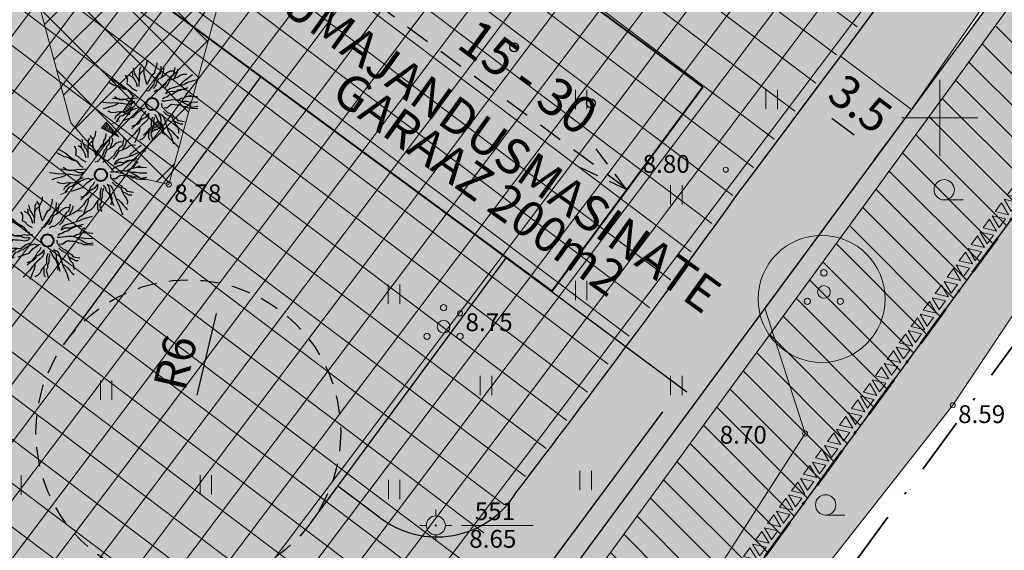
# Model space of a CAD drawing. Units: metres. Extents: x 431793 to 432220, y 6496338 to 6496829.
# Drawn here: x 431914 to 431953, y 6496383 to 6496404 of the extents above; entities that cross this region are included whole.
import ezdxf
from ezdxf.enums import TextEntityAlignment as Align

# ---------------------------------------------------------------- set-up
doc = ezdxf.new("R2010")
doc.units = ezdxf.units.M
doc.header["$LTSCALE"] = 0.5
doc.header["$MEASUREMENT"] = 0
doc.linetypes.add('ASFBET', pattern=[2.5, 1.5, -1])
doc.linetypes.add('DGN Style 4', pattern=[22.40604, 11.196022, -5.598011, 0.013995, -5.598011])
doc.layers.get('0').update_dxf_attribs({"color": 250, "lineweight": 0})
doc.layers.get('Defpoints').update_dxf_attribs({"lineweight": 0})
for name, color, linetype, lineweight in [('1_ABIHOONE', 182, 'Continuous', 40), ('1_ehala_hätch', 251, 'Continuous', 0), ('1_ehkeeld', 21, 'Continuous', 13), ('1_hoone', 250, 'Continuous', 40), ('1_hoonehätch', 252, 'Continuous', 5), ('1_kiviaed', 250, 'Continuous', 9), ('1_liiklus', 7, 'Continuous', 25), ('1_likvhaljas', 207, 'Continuous', 15), ('1_plan_ala', 202, 'DGN Style 4', 35), ('1_planpiir', 242, 'DGN Style 4', 53), ('2_haljashätch', 75, 'Continuous', 60), ('2_muruhatch', 53, 'Continuous', 25), ('2_teehätch', 253, 'Continuous', 0), ('_uued puud', 74, 'Continuous', 9), ('ALUSVORK', 1, 'Continuous', 0), ('HALJASTUS', 95, 'Continuous', 0), ('HORISONTAAL', 251, 'Continuous', 0), ('KORGUS', 251, 'Continuous', 0), ('PIIR', 1, 'Continuous', 25), ('PUU', 68, 'Continuous', 20), ('RELJEEF', 251, 'Continuous', 0), ('TEKSTID', 7, 'Continuous', 18), ('VORK', 7, 'Continuous', 0)]:
    doc.layers.add(name, color=color, linetype=linetype, lineweight=lineweight)
doc.styles.add('ITALIC', font='italic.shx')
doc.styles.add('romans', font='romans.shx')
doc.styles.get("Standard").update_dxf_attribs({"font": 'swisscl.ttf', "height": 1.3})
doc.dimstyles.new('ISO-25', dxfattribs={"dimtxt": 2.5, "dimasz": 2.5, "dimexe": 1.25, "dimexo": 0.625, "dimtad": 1, "dimtxsty": 'Standard', "dimcen": 2.5, "dimadec": 0, "dimazin": 0, "dimtfac": 1, "dimtmove": 0, "dimatfit": 3, "dimfxl": 0, "dimarcsym": 0})

# ---------------------------------------------------------------- blocks, each defined once
blk = doc.blocks.new('RIST')
for p, q in [((0, 3), (0, -3)), ((-3, 0), (3, 0))]:
    blk.add_line(p, q)
blk = doc.blocks.new('KIVIKU')
at = {"color": 0, "linetype": 'Continuous'}
for p, q in [((-0.71, 1.052), (0.13, 2.332)), ((0.13, 2.332), (-0.15, 0.822)), ((-0.51, 1.352), (-0.01, 1.562)), ((-0.41, 1.502), (-0.16, 1.612)), ((-0.31, 1.652), (0.03, 1.802)), ((-0.21, 1.802), (0.05, 1.922)), ((-0.16, 1.612), (0.01, 1.682)), ((-0.12, 1.952), (0.08, 2.032)), ((-0.02, 2.102), (0.1, 2.152)), ((0.08, 2.252), (0.12, 2.272)), ((-0.71, 1.052), (-0.06, 1.332)), ((-0.71, 1.052), (-0.15, 0.822)), ((-0.61, 1.202), (-0.04, 1.442)), ((-0.58, 1.002), (-0.08, 1.212)), ((-0.45, 0.942), (-0.1, 1.092)), ((-0.31, 0.892), (-0.12, 0.972)), ((-0.18, 0.842), (-0.15, 0.852)), ((-1.993, 0.25), (-2.363, -0.23)), ((-2.163, 0.03), (-2.113, -0.34)), ((-2.083, 0.14), (-2.013, -0.4)), ((-1.993, 0.25), (-0.983, -0.89)), ((-1.993, 0.25), (-1.903, -0.45)), ((-1.873, 0.12), (-1.793, -0.5)), ((0.966, -0.76), (2.046, 0.33)), ((2.306, -0.06), (1.776, 0.05)), ((2.226, 0.06), (1.856, 0.13)), ((2.146, 0.18), (1.946, 0.22)), ((2.066, 0.3), (2.026, 0.3)), ((2.386, -0.17), (2.046, 0.33)), ((-0.983, -0.89), (-2.363, -0.23)), ((-2.343, -0.2), (-2.333, -0.24)), ((-2.253, -0.09), (-2.223, -0.29)), ((-1.753, -0.02), (-1.683, -0.55)), ((-1.633, -0.15), (-1.603, -0.43)), ((-1.603, -0.43), (-1.573, -0.61)), ((-1.523, -0.29), (-1.463, -0.66)), ((-1.403, -0.42), (-1.363, -0.71)), ((-1.283, -0.56), (-1.253, -0.76)), ((-1.163, -0.69), (-1.143, -0.82)), ((2.386, -0.17), (0.966, -0.76)), ((1.046, -0.73), (1.016, -0.72)), ((1.216, -0.66), (1.096, -0.63)), ((1.386, -0.59), (1.176, -0.55)), ((1.546, -0.52), (1.266, -0.46)), ((1.716, -0.45), (1.346, -0.38)), ((1.616, -0.33), (1.436, -0.29)), ((2.046, -0.31), (1.516, -0.21)), ((2.216, -0.24), (1.606, -0.12)), ((1.886, -0.38), (1.616, -0.33)), ((2.386, -0.17), (1.686, -0.04)), ((-1.043, -0.83), (-1.033, -0.87))]:
    blk.add_line(p, q, dxfattribs=at)
for p in [(-0.71, 1.052), (-1.993, 0.25), (2.386, -0.17)]:
    blk.add_point(p, dxfattribs=at)
blk = doc.blocks.new('POOSAS')
at = {"color": 0, "linetype": 'Continuous'}
for centre, radius in [((0, 1.5), 0.25), ((0, 0), 0.5), ((-1.3, -0.75), 0.25), ((1.3, -0.75), 0.25)]:
    blk.add_circle(centre, radius, dxfattribs=at)
blk = doc.blocks.new('HARVIK')
at = {"color": 0, "linetype": 'Continuous'}
blk.add_line((0, -0.8), (1.5, -0.8), dxfattribs=at)
blk.add_circle((0, 0), 0.8, dxfattribs=at)
blk = doc.blocks.new('SPYMAR')
at = {"color": 0, "linetype": 'Continuous'}
for p, q in [((0, 0.75), (0, 1.25)), ((-0.75, 0), (-1.25, 0)), ((0.75, 0), (1.25, 0)), ((0, -0.75), (0, -1.25))]:
    blk.add_line(p, q, dxfattribs=at)
for radius in [0.75, 0.044]:
    blk.add_circle((0, 0), radius, dxfattribs=at)
blk = doc.blocks.new('HEIN')
at = {"color": 0, "linetype": 'Continuous'}
for p, q in [((-0.455, 0.761), (-0.455, -0.761)), ((0.455, 0.761), (0.455, -0.761))]:
    blk.add_line(p, q, dxfattribs=at)
blk = doc.blocks.new('*D26')
at = {"layer": 'Defpoints', "color": 0}
for p in [(431921.793, 6496393.462), (431920.408, 6496387.625)]:
    blk.add_point(p, dxfattribs=at)
at = {"layer": 'TEKSTID', "color": 0, "lineweight": -2}
blk.add_line((431920.754, 6496389.084), (431921.516, 6496392.295), dxfattribs=at)
at = {"layer": 'TEKSTID', "color": 0}
blk.add_solid([(431921.322, 6496392.341), (431921.711, 6496392.249), (431921.793, 6496393.462)], dxfattribs=at)
at = {"layer": 'TEKSTID', "color": 0, "insert": (431920.057, 6496390.329), "char_height": 1.3, "attachment_point": 5, "rotation": 76.6522}
blk.add_mtext('R6', dxfattribs=at)
blk = doc.blocks.new('gg')
at = {"layer": '1_kiviaed'}
for p, q in [((432050.758, 6496614.833), (432050.547, 6496614.333)), ((432050.758, 6496614.833), (432050.969, 6496614.333)), ((432050.959, 6496614.833), (432051.381, 6496614.833)), ((432050.959, 6496614.833), (432051.17, 6496614.333)), ((432051.381, 6496614.833), (432051.17, 6496614.333)), ((432051.558, 6496614.833), (432051.347, 6496614.333)), ((432051.558, 6496614.833), (432051.769, 6496614.333)), ((432051.759, 6496614.833), (432052.181, 6496614.833)), ((432051.759, 6496614.833), (432051.97, 6496614.333)), ((432052.181, 6496614.833), (432051.97, 6496614.333)), ((432052.358, 6496614.833), (432052.147, 6496614.333)), ((432052.358, 6496614.833), (432052.569, 6496614.333)), ((432052.559, 6496614.833), (432052.981, 6496614.833)), ((432052.559, 6496614.833), (432052.77, 6496614.333)), ((432052.981, 6496614.833), (432052.77, 6496614.333)), ((432053.158, 6496614.833), (432052.947, 6496614.333)), ((432053.158, 6496614.833), (432053.369, 6496614.333)), ((432053.359, 6496614.833), (432053.781, 6496614.833)), ((432053.359, 6496614.833), (432053.57, 6496614.333)), ((432053.781, 6496614.833), (432053.57, 6496614.333)), ((432053.958, 6496614.833), (432053.747, 6496614.333)), ((432053.958, 6496614.833), (432054.169, 6496614.333)), ((432054.16, 6496614.833), (432054.581, 6496614.833)), ((432054.16, 6496614.833), (432054.37, 6496614.333)), ((432054.581, 6496614.833), (432054.37, 6496614.333)), ((432054.758, 6496614.833), (432054.547, 6496614.333)), ((432054.758, 6496614.833), (432054.969, 6496614.333)), ((432054.96, 6496614.833), (432055.381, 6496614.833)), ((432054.96, 6496614.833), (432055.171, 6496614.333)), ((432055.381, 6496614.833), (432055.171, 6496614.333)), ((432055.558, 6496614.833), (432055.347, 6496614.333)), ((432055.558, 6496614.833), (432055.769, 6496614.333)), ((432055.76, 6496614.833), (432056.182, 6496614.833)), ((432055.76, 6496614.833), (432055.971, 6496614.333)), ((432056.182, 6496614.833), (432055.971, 6496614.333)), ((432056.358, 6496614.833), (432056.147, 6496614.333)), ((432056.358, 6496614.833), (432056.569, 6496614.333)), ((432056.56, 6496614.833), (432056.982, 6496614.833)), ((432056.56, 6496614.833), (432056.771, 6496614.333)), ((432056.982, 6496614.833), (432056.771, 6496614.333)), ((432057.158, 6496614.833), (432056.947, 6496614.333)), ((432057.158, 6496614.833), (432057.369, 6496614.333)), ((432057.36, 6496614.833), (432057.782, 6496614.833)), ((432057.36, 6496614.833), (432057.571, 6496614.333)), ((432057.782, 6496614.833), (432057.571, 6496614.333)), ((432057.958, 6496614.833), (432057.748, 6496614.333)), ((432057.958, 6496614.833), (432058.169, 6496614.333)), ((432058.16, 6496614.833), (432058.582, 6496614.833)), ((432058.16, 6496614.833), (432058.371, 6496614.333)), ((432058.582, 6496614.833), (432058.371, 6496614.333)), ((432058.758, 6496614.833), (432058.548, 6496614.333)), ((432058.758, 6496614.833), (432058.969, 6496614.333)), ((432058.96, 6496614.833), (432059.382, 6496614.833)), ((432058.96, 6496614.833), (432059.171, 6496614.333)), ((432059.382, 6496614.833), (432059.171, 6496614.333)), ((432059.559, 6496614.833), (432059.348, 6496614.333)), ((432059.559, 6496614.833), (432059.769, 6496614.333)), ((432059.76, 6496614.833), (432060.182, 6496614.833)), ((432059.76, 6496614.833), (432059.971, 6496614.333)), ((432060.182, 6496614.833), (432059.971, 6496614.333)), ((432060.359, 6496614.833), (432060.148, 6496614.333)), ((432060.359, 6496614.833), (432060.57, 6496614.333)), ((432060.56, 6496614.833), (432060.982, 6496614.833)), ((432060.56, 6496614.833), (432060.771, 6496614.333)), ((432060.982, 6496614.833), (432060.771, 6496614.333)), ((432061.159, 6496614.833), (432060.948, 6496614.333)), ((432061.159, 6496614.833), (432061.37, 6496614.333)), ((432061.36, 6496614.833), (432061.782, 6496614.833)), ((432061.36, 6496614.833), (432061.571, 6496614.333)), ((432061.782, 6496614.833), (432061.571, 6496614.333)), ((432061.959, 6496614.833), (432061.748, 6496614.333)), ((432061.959, 6496614.833), (432062.17, 6496614.333)), ((432062.16, 6496614.833), (432062.582, 6496614.833)), ((432062.16, 6496614.833), (432062.371, 6496614.333)), ((432062.582, 6496614.833), (432062.371, 6496614.333)), ((432062.759, 6496614.833), (432062.548, 6496614.333)), ((432062.759, 6496614.833), (432062.97, 6496614.333)), ((432062.96, 6496614.833), (432063.382, 6496614.833)), ((432062.96, 6496614.833), (432063.171, 6496614.333)), ((432063.382, 6496614.833), (432063.171, 6496614.333)), ((432063.559, 6496614.833), (432063.348, 6496614.333)), ((432063.559, 6496614.833), (432063.77, 6496614.333)), ((432063.76, 6496614.833), (432064.182, 6496614.833)), ((432063.76, 6496614.833), (432063.971, 6496614.333)), ((432064.182, 6496614.833), (432063.971, 6496614.333)), ((432064.359, 6496614.833), (432064.148, 6496614.333)), ((432064.359, 6496614.833), (432064.148, 6496614.333)), ((432064.359, 6496614.833), (432064.57, 6496614.333)), ((432064.359, 6496614.833), (432064.57, 6496614.333)), ((432064.561, 6496614.833), (432064.982, 6496614.833)), ((432064.561, 6496614.833), (432064.771, 6496614.333)), ((432064.982, 6496614.833), (432064.771, 6496614.333)), ((432065.159, 6496614.833), (432064.948, 6496614.333)), ((432065.159, 6496614.833), (432065.37, 6496614.333)), ((432065.361, 6496614.833), (432065.782, 6496614.833)), ((432065.361, 6496614.833), (432065.572, 6496614.333)), ((432065.782, 6496614.833), (432065.572, 6496614.333)), ((432065.959, 6496614.833), (432065.748, 6496614.333)), ((432065.959, 6496614.833), (432066.17, 6496614.333)), ((432066.161, 6496614.833), (432066.583, 6496614.833)), ((432066.161, 6496614.833), (432066.372, 6496614.333)), ((432066.583, 6496614.833), (432066.372, 6496614.333)), ((432066.759, 6496614.833), (432066.548, 6496614.333)), ((432066.759, 6496614.833), (432066.97, 6496614.333)), ((432066.961, 6496614.833), (432067.383, 6496614.833)), ((432066.961, 6496614.833), (432067.172, 6496614.333)), ((432067.383, 6496614.833), (432067.172, 6496614.333)), ((432050.547, 6496614.333), (432050.969, 6496614.333)), ((432051.347, 6496614.333), (432051.769, 6496614.333)), ((432052.147, 6496614.333), (432052.569, 6496614.333)), ((432052.947, 6496614.333), (432053.369, 6496614.333)), ((432053.747, 6496614.333), (432054.169, 6496614.333)), ((432054.547, 6496614.333), (432054.969, 6496614.333)), ((432055.347, 6496614.333), (432055.769, 6496614.333)), ((432056.147, 6496614.333), (432056.569, 6496614.333)), ((432056.947, 6496614.333), (432057.369, 6496614.333)), ((432057.748, 6496614.333), (432058.169, 6496614.333)), ((432058.548, 6496614.333), (432058.969, 6496614.333)), ((432059.348, 6496614.333), (432059.769, 6496614.333)), ((432060.148, 6496614.333), (432060.57, 6496614.333)), ((432060.948, 6496614.333), (432061.37, 6496614.333)), ((432061.748, 6496614.333), (432062.17, 6496614.333)), ((432062.548, 6496614.333), (432062.97, 6496614.333)), ((432063.348, 6496614.333), (432063.77, 6496614.333)), ((432064.148, 6496614.333), (432064.57, 6496614.333)), ((432064.148, 6496614.333), (432064.57, 6496614.333)), ((432064.948, 6496614.333), (432065.37, 6496614.333)), ((432065.748, 6496614.333), (432066.17, 6496614.333)), ((432066.548, 6496614.333), (432066.97, 6496614.333))]:
    blk.add_line(p, q, dxfattribs=at)
blk = doc.blocks.new('*D41')
at = {"layer": 'Defpoints', "color": 0}
for p in [(431946.085, 6496402.427), (431944.788, 6496400.695), (431948.887, 6496400.33)]:
    blk.add_point(p, dxfattribs=at)
at = {"layer": 'TEKSTID', "color": 0, "lineweight": -2}
for p, q in [((431945.486, 6496401.627), (431944.609, 6496400.454)), ((431946.63, 6496399.316), (431945.749, 6496399.976)), ((431948.288, 6496399.529), (431947.411, 6496398.357))]:
    blk.add_line(p, q, dxfattribs=at)
at = {"layer": 'TEKSTID', "color": 0}
for points in [[(431945.869, 6496400.136), (431945.629, 6496399.815), (431944.788, 6496400.695)], [(431946.75, 6496399.477), (431946.51, 6496399.156), (431947.591, 6496398.597)]]:
    blk.add_solid(points, dxfattribs=at)
at = {"layer": 'TEKSTID', "color": 0, "insert": (431946.769, 6496400.42), "char_height": 1.3, "attachment_point": 5, "rotation": 323.1869}
blk.add_mtext('3.5', dxfattribs=at)
blk = doc.blocks.new('põõsas uus')
at = {"layer": '_uued puud', "linetype": 'ByBlock', "lineweight": -3}
blk.add_hatch(color=206, dxfattribs=at).paths.add_polyline_path([(0.12, -0.023, 1), (-0.119, 0.027, 1)])
at = {"layer": '_uued puud', "color": 206, "linetype": 'ByBlock', "lineweight": -3}
for p, q in [((-0.233, 0.868), (-0.253, 0.983)), ((-0.391, 0.733), (-0.381, 0.788)), ((-0.337, 0.85), (-0.367, 0.898)), ((-0.293, 0.783), (-0.337, 0.85)), ((-0.263, 0.734), (-0.293, 0.783)), ((-0.22, 0.796), (-0.233, 0.868)), ((-0.189, 0.71), (-0.22, 0.796)), ((-0.11, 0.782), (-0.098, 0.71)), ((0.134, 0.797), (0.145, 0.848)), ((0.146, 0.742), (0.134, 0.797)), ((0.145, 0.848), (0.167, 0.947)), ((0.153, 0.664), (0.212, 0.804)), ((0.212, 0.804), (0.223, 0.855)), ((0.223, 0.855), (0.239, 0.929)), ((-0.441, 0.612), (-0.497, 0.623)), ((-0.379, 0.66), (-0.391, 0.733)), ((-0.35, 0.612), (-0.379, 0.66)), ((-0.215, 0.672), (-0.263, 0.734)), ((-0.171, 0.606), (-0.189, 0.71)), ((-0.068, 0.752), (-0.091, 0.673)), ((0.346, 0.61), (0.393, 0.662)), ((0.402, 0.516), (0.419, 0.595)), ((0.402, 0.516), (0.459, 0.533)), ((0.443, 0.46), (0.475, 0.5)), ((0.459, 0.533), (0.486, 0.551)), ((0.475, 0.5), (0.57, 0.553)), ((0.477, 0.399), (0.533, 0.411)), ((0.528, 0.388), (0.596, 0.35)), ((0.533, 0.411), (0.589, 0.428)), ((0.589, 0.428), (0.64, 0.417)), ((0.63, 0.35), (0.681, 0.421)), ((-0.725, 0.198), (-0.827, 0.253)), ((-0.66, 0.163), (-0.725, 0.198)), ((-0.581, 0.241), (-0.516, 0.206)), ((-0.531, 0.256), (-0.484, 0.189)), ((0.518, 0.321), (0.575, 0.338)), ((0.575, 0.338), (0.63, 0.35)), ((0.596, 0.35), (0.647, 0.339)), ((0.647, 0.339), (0.72, 0.323)), ((0.72, 0.323), (0.795, 0.342)), ((-0.775, 0.105), (-0.831, 0.112)), ((-0.695, 0.099), (-0.775, 0.105)), ((-0.716, -0.01), (-0.753, 0.033)), ((-0.638, 0.091), (-0.695, 0.099)), ((-0.573, 0.135), (-0.66, 0.163)), ((-0.56, 0.091), (-0.638, 0.091)), ((0.56, 0.159), (0.605, 0.125)), ((0.588, 0.044), (0.639, 0.013)), ((0.605, 0.125), (0.661, 0.137)), ((0.639, 0.013), (0.767, 0.046)), ((0.661, 0.137), (0.734, 0.121)), ((0.734, 0.121), (0.806, 0.136)), ((-0.651, -0.045), (-0.716, -0.01)), ((-0.652, -0.123), (-0.695, -0.16)), ((-0.574, -0.145), (-0.684, -0.219)), ((-0.602, -0.109), (-0.652, -0.123)), ((-0.595, -0.052), (-0.651, -0.045)), ((-0.508, -0.08), (-0.602, -0.109)), ((-0.508, -0.08), (-0.595, -0.052)), ((-0.516, -0.157), (-0.574, -0.145)), ((-0.466, -0.142), (-0.516, -0.157)), ((0.555, -0.026), (0.653, -0.031)), ((0.628, -0.082), (0.679, -0.107)), ((0.653, -0.031), (0.705, -0.033)), ((0.679, -0.107), (0.728, -0.161)), ((0.705, -0.033), (0.758, -0.012)), ((0.728, -0.161), (0.749, -0.214)), ((-0.511, -0.416), (-0.452, -0.373)), ((-0.503, -0.364), (-0.422, -0.352)), ((0.686, -0.243), (0.819, -0.231)), ((0.694, -0.288), (0.744, -0.299)), ((0.706, -0.368), (0.746, -0.429)), ((0.744, -0.299), (0.8, -0.287)), ((-0.536, -0.563), (-0.631, -0.631)), ((-0.476, -0.521), (-0.536, -0.563)), ((-0.413, -0.455), (-0.476, -0.521)), ((-0.434, -0.58), (-0.474, -0.65)), ((-0.402, -0.533), (-0.434, -0.58)), ((-0.255, -0.558), (-0.286, -0.605)), ((-0.191, -0.492), (-0.255, -0.558)), ((-0.191, -0.492), (-0.207, -0.589)), ((-0.125, -0.533), (-0.162, -0.58)), ((-0.162, -0.58), (-0.144, -0.711)), ((0.613, -0.554), (0.652, -0.616)), ((0.674, -0.514), (0.742, -0.558)), ((0.742, -0.558), (0.787, -0.592)), ((0.746, -0.429), (0.757, -0.485)), ((-0.474, -0.65), (-0.506, -0.697)), ((-0.345, -0.648), (-0.4, -0.662)), ((-0.286, -0.605), (-0.345, -0.648)), ((-0.207, -0.589), (-0.216, -0.64)), ((-0.216, -0.64), (-0.201, -0.695)), ((0.127, -0.71), (0.138, -0.659)), ((0.138, -0.766), (0.127, -0.71)), ((0.17, -0.888), (0.138, -0.766)), ((0.178, -0.721), (0.167, -0.772)), ((0.167, -0.772), (0.217, -0.878)), ((0.193, -0.648), (0.178, -0.721)), ((0.249, -0.636), (0.256, -0.714)), ((0.256, -0.714), (0.302, -0.853)), ((0.351, -0.629), (0.391, -0.69)), ((0.351, -0.629), (0.38, -0.741)), ((0.38, -0.741), (0.399, -0.817)), ((0.411, -0.595), (0.457, -0.628)), ((0.652, -0.616), (0.716, -0.714))]:
    blk.add_line(p, q, dxfattribs=at)
at = {"layer": '_uued puud', "linetype": 'ByBlock', "lineweight": -3}
for p, q in [((-0.398, 0.582), (-0.441, 0.612)), ((-0.318, 0.526), (-0.398, 0.582)), ((-0.318, 0.526), (-0.35, 0.612)), ((-0.178, 0.646), (-0.215, 0.672)), ((-0.16, 0.57), (-0.171, 0.606)), ((-0.093, 0.586), (-0.104, 0.65)), ((-0.098, 0.71), (-0.085, 0.637)), ((-0.067, 0.533), (-0.093, 0.586)), ((-0.085, 0.637), (-0.069, 0.57)), ((0.119, 0.618), (0.135, 0.691)), ((0.121, 0.517), (0.119, 0.618)), ((0.131, 0.562), (0.153, 0.664)), ((0.135, 0.691), (0.146, 0.742)), ((0.233, 0.582), (0.289, 0.593)), ((0.289, 0.593), (0.346, 0.61)), ((-0.409, 0.538), (-0.536, 0.579)), ((-0.383, 0.485), (-0.409, 0.538)), ((-0.341, 0.455), (-0.383, 0.485)), ((-0.312, 0.406), (-0.341, 0.455)), ((-0.305, 0.454), (-0.318, 0.526)), ((-0.274, 0.38), (-0.312, 0.406)), ((-0.244, 0.411), (-0.305, 0.454)), ((-0.202, 0.381), (-0.244, 0.411)), ((-0.152, 0.501), (-0.16, 0.57)), ((-0.14, 0.429), (-0.152, 0.501)), ((-0.11, 0.38), (-0.14, 0.429)), ((-0.081, 0.423), (-0.078, 0.477)), ((-0.049, 0.337), (-0.081, 0.423)), ((-0.078, 0.477), (-0.067, 0.533)), ((-0.069, 0.57), (-0.048, 0.52)), ((-0.048, 0.52), (-0.019, 0.471)), ((-0.019, 0.471), (-0.006, 0.399)), ((-0.006, 0.399), (0.023, 0.35)), ((0.043, 0.375), (0.054, 0.425)), ((0.054, 0.425), (0.087, 0.471)), ((0.087, 0.471), (0.121, 0.517)), ((0.121, 0.517), (0.131, 0.562)), ((0.184, 0.462), (0.162, 0.361)), ((0.222, 0.531), (0.184, 0.462)), ((0.233, 0.582), (0.222, 0.531)), ((0.241, 0.373), (0.303, 0.413)), ((0.303, 0.413), (0.37, 0.475)), ((0.342, 0.363), (0.404, 0.415)), ((0.37, 0.475), (0.402, 0.516)), ((0.404, 0.415), (0.443, 0.46)), ((0.427, 0.386), (0.477, 0.399)), ((0.477, 0.399), (0.528, 0.388)), ((-0.516, 0.206), (-0.452, 0.172)), ((-0.231, 0.35), (-0.274, 0.38)), ((-0.183, 0.288), (-0.231, 0.35)), ((-0.154, 0.319), (-0.202, 0.381)), ((-0.139, 0.221), (-0.183, 0.288)), ((-0.145, 0.162), (-0.139, 0.221)), ((-0.049, 0.337), (-0.11, 0.38)), ((0.023, 0.35), (0.025, 0.313)), ((0.258, 0.34), (0.315, 0.357)), ((0.315, 0.357), (0.37, 0.369)), ((0.34, 0.206), (0.367, 0.224)), ((0.34, 0.206), (0.39, 0.195)), ((0.367, 0.224), (0.429, 0.264)), ((0.37, 0.369), (0.427, 0.386)), ((0.39, 0.195), (0.441, 0.184)), ((0.429, 0.264), (0.462, 0.28)), ((0.462, 0.28), (0.518, 0.321)), ((-0.48, 0.085), (-0.573, 0.135)), ((-0.516, 0.104), (-0.56, 0.091)), ((-0.446, 0.071), (-0.48, 0.085)), ((-0.416, 0.134), (-0.474, 0.165)), ((-0.452, 0.172), (-0.389, 0.142)), ((-0.386, 0.035), (-0.446, 0.071)), ((-0.358, 0.121), (-0.416, 0.134)), ((-0.389, 0.142), (-0.336, 0.128)), ((-0.322, 0), (-0.386, 0.035)), ((-0.321, 0.078), (-0.358, 0.121)), ((-0.336, 0.128), (-0.28, 0.121)), ((-0.28, 0.042), (-0.321, 0.078)), ((-0.28, 0.121), (-0.215, 0.086)), ((-0.194, 0.014), (-0.28, 0.042)), ((-0.194, 0.014), (-0.265, -0.007)), ((-0.215, 0.086), (-0.159, 0.079)), ((-0.116, 0.113), (-0.145, 0.162)), ((0.213, 0.187), (0.24, 0.134)), ((0.24, 0.134), (0.314, 0.102)), ((0.25, 0.034), (0.296, 0)), ((0.296, 0), (0.314, -0.056)), ((0.305, 0.06), (0.379, 0.033)), ((0.314, 0.102), (0.387, 0.076)), ((0.379, 0.033), (0.431, 0.031)), ((0.387, 0.076), (0.439, 0.073)), ((0.431, 0.031), (0.506, 0.028)), ((0.439, 0.073), (0.485, 0.071)), ((0.441, 0.184), (0.486, 0.175)), ((0.485, 0.071), (0.536, 0.046)), ((0.486, 0.175), (0.56, 0.159)), ((0.506, 0.028), (0.555, -0.026)), ((0.536, 0.046), (0.588, 0.044)), ((-0.444, -0.115), (-0.508, -0.08)), ((-0.41, -0.149), (-0.466, -0.142)), ((-0.372, -0.093), (-0.444, -0.115)), ((-0.366, -0.136), (-0.41, -0.149)), ((-0.322, -0.079), (-0.372, -0.093)), ((-0.316, -0.121), (-0.366, -0.136)), ((-0.265, -0.007), (-0.322, 0)), ((-0.244, -0.079), (-0.322, -0.079)), ((-0.238, -0.122), (-0.316, -0.121)), ((-0.271, -0.198), (-0.211, -0.156)), ((-0.211, -0.156), (-0.18, -0.108)), ((-0.137, -0.168), (-0.201, -0.233)), ((-0.137, -0.168), (-0.149, -0.242)), ((0.062, -0.178), (0.006, -0.198)), ((0.115, -0.165), (0.132, -0.222)), ((0.198, -0.205), (0.152, -0.171)), ((0.314, -0.056), (0.381, -0.1)), ((0.365, -0.141), (0.434, -0.179)), ((0.381, -0.1), (0.449, -0.139)), ((0.434, -0.179), (0.485, -0.19)), ((0.449, -0.139), (0.5, -0.15)), ((0.485, -0.19), (0.558, -0.206)), ((0.5, -0.15), (0.545, -0.159)), ((0.545, -0.159), (0.591, -0.193)), ((0.555, -0.026), (0.628, -0.082)), ((0.591, -0.193), (0.642, -0.204)), ((-0.452, -0.373), (-0.392, -0.33)), ((-0.343, -0.315), (-0.396, -0.353)), ((-0.392, -0.33), (-0.338, -0.287)), ((-0.306, -0.269), (-0.343, -0.315)), ((-0.338, -0.287), (-0.302, -0.246)), ((-0.299, -0.369), (-0.327, -0.394)), ((-0.251, -0.254), (-0.306, -0.269)), ((-0.302, -0.246), (-0.271, -0.198)), ((-0.24, -0.332), (-0.299, -0.369)), ((-0.201, -0.233), (-0.251, -0.254)), ((-0.181, -0.289), (-0.24, -0.332)), ((-0.149, -0.242), (-0.181, -0.289)), ((-0.119, -0.376), (-0.131, -0.45)), ((-0.111, -0.324), (-0.119, -0.376)), ((-0.075, -0.254), (-0.111, -0.324)), ((-0.069, -0.338), (-0.078, -0.389)), ((-0.034, -0.268), (-0.069, -0.338)), ((0.006, -0.198), (-0.034, -0.268)), ((0.009, -0.301), (-0.003, -0.246)), ((0.055, -0.335), (0.009, -0.301)), ((0.1, -0.368), (0.055, -0.335)), ((0.112, -0.424), (0.1, -0.368)), ((0.132, -0.222), (0.201, -0.366)), ((0.215, -0.238), (0.198, -0.205)), ((0.201, -0.366), (0.213, -0.422)), ((0.261, -0.271), (0.215, -0.238)), ((0.3, -0.333), (0.261, -0.271)), ((0.276, -0.198), (0.35, -0.214)), ((0.276, -0.198), (0.339, -0.265)), ((0.346, -0.367), (0.3, -0.333)), ((0.339, -0.265), (0.357, -0.316)), ((0.385, -0.405), (0.346, -0.367)), ((0.35, -0.214), (0.396, -0.247)), ((0.357, -0.316), (0.369, -0.371)), ((0.369, -0.371), (0.413, -0.411)), ((0.396, -0.247), (0.435, -0.309)), ((0.435, -0.309), (0.469, -0.37)), ((0.469, -0.37), (0.493, -0.398)), ((0.558, -0.206), (0.598, -0.267)), ((0.598, -0.267), (0.66, -0.334)), ((0.598, -0.267), (0.694, -0.288)), ((0.642, -0.204), (0.686, -0.243)), ((0.66, -0.334), (0.706, -0.368)), ((-0.327, -0.394), (-0.413, -0.455)), ((-0.367, -0.463), (-0.402, -0.533)), ((-0.36, -0.417), (-0.367, -0.463)), ((-0.131, -0.45), (-0.191, -0.492)), ((-0.117, -0.482), (-0.125, -0.533)), ((-0.086, -0.434), (-0.117, -0.482)), ((-0.078, -0.389), (-0.086, -0.434)), ((0.124, -0.479), (0.112, -0.424)), ((0.141, -0.536), (0.124, -0.479)), ((0.125, -0.609), (0.141, -0.536)), ((0.214, -0.552), (0.193, -0.648)), ((0.213, -0.422), (0.225, -0.501)), ((0.213, -0.422), (0.231, -0.473)), ((0.225, -0.501), (0.214, -0.552)), ((0.22, -0.524), (0.232, -0.579)), ((0.231, -0.473), (0.276, -0.512)), ((0.232, -0.579), (0.249, -0.636)), ((0.276, -0.512), (0.31, -0.573)), ((0.31, -0.573), (0.351, -0.629)), ((0.31, -0.573), (0.411, -0.595)), ((0.426, -0.461), (0.385, -0.405)), ((0.413, -0.411), (0.449, -0.465)), ((0.466, -0.522), (0.426, -0.461)), ((0.455, -0.573), (0.446, -0.491)), ((0.506, -0.584), (0.466, -0.522)), ((0.493, -0.398), (0.55, -0.487)), ((0.515, -0.433), (0.56, -0.442)), ((0.55, -0.487), (0.613, -0.554)), ((0.56, -0.442), (0.628, -0.481)), ((0.628, -0.481), (0.674, -0.514)), ((0.138, -0.659), (0.125, -0.609))]:
    blk.add_line(p, q, dxfattribs=at)
at = {"layer": '_uued puud', "color": 206, "lineweight": 9, "flags": 128}
blk.add_lwpolyline([(-0.599, 0.654), (-0.498, 0.524), (-0.498, 0.524)], dxfattribs=at)
at = {"layer": '_uued puud', "linetype": 'ByBlock', "lineweight": -3, "flags": 128}
blk.add_lwpolyline([(-0.472, 0.46), (-0.342, 0.274), (-0.23, 0.221), (-0.121, 0.134)], dxfattribs=at)
at = {"layer": '_uued puud', "linetype": 'ByBlock', "lineweight": 40}
blk.add_circle((0, 0), 0.122, dxfattribs=at)
blk = doc.blocks.new('*D42')
at = {"layer": 'Defpoints', "color": 0}
for p in [(431929.76, 6496396.836), (431914.871, 6496376.776), (431924.906, 6496369.328)]:
    blk.add_point(p, dxfattribs=at)
at = {"layer": 'TEKSTID', "color": 0, "lineweight": -2}
for p, q in [((431930.563, 6496396.24), (431940.035, 6496389.21)), ((431939.079, 6496388.425), (431925.621, 6496370.292)), ((431915.674, 6496376.18), (431925.147, 6496369.149))]:
    blk.add_line(p, q, dxfattribs=at)
at = {"layer": 'TEKSTID', "color": 0}
for points in [[(431938.919, 6496388.544), (431939.24, 6496388.306), (431939.794, 6496389.389)], [(431925.46, 6496370.411), (431925.782, 6496370.173), (431924.906, 6496369.328)]]:
    blk.add_solid(points, dxfattribs=at)
at = {"layer": 'TEKSTID', "color": 0, "insert": (431930.884, 6496379.004), "char_height": 1.3, "attachment_point": 5, "rotation": 53.4179}
blk.add_mtext('25.0m', dxfattribs=at)

msp = doc.modelspace()

# ---------------------------------------------------------------- hatches: boundary and pattern name
at = {"layer": '1_ehala_hätch'}
h = msp.add_hatch(dxfattribs=at)
h.set_pattern_fill('ANSI37', color=256, scale=11, angle=8, style=0)
h.set_pattern_definition([(53, (0, 0), (-1.09812382632, 0.82749565683), []), (143, (0, 0), (-0.82749565683, -1.09812382632), [])])
h.paths.add_polyline_path([(431923.716, 6496423.71), (431887.212, 6496374.279), (431911.698, 6496356.093), (431948.242, 6496405.61)])
at = {"layer": '1_ehkeeld'}
h = msp.add_hatch(dxfattribs=at)
h.set_pattern_fill('ANSI31', color=256, scale=7, angle=270, style=0)
h.set_pattern_definition([(315, (0, 0), (0.61871843354, 0.61871843354), [])])
h.paths.add_polyline_path([(431918.095, 6496356.981), (431920.773, 6496352.177), (432002.925, 6496464.575), (431998.888, 6496467.524)])
at = {"layer": '1_hoonehätch'}
msp.add_hatch(color=256, dxfattribs=at).paths.add_polyline_path([(431940.664, 6496401.219), (431924.516, 6496413.159), (431918.566, 6496405.093), (431934.728, 6496393.171)])
at = {"layer": '1_likvhaljas'}
h = msp.add_hatch(dxfattribs=at)
h.set_pattern_fill('ANSI37', color=256, scale=10, style=0)
h.set_pattern_definition([(45, (0, 0), (-0.88388347648, 0.88388347648), []), (135, (0, 0), (-0.88388347648, -0.88388347648), [])])
h.paths.add_polyline_path([(431878.099, 6496360.686), (431879.622, 6496358.841), (431876.709, 6496355.831), (431875.238, 6496357.613)])
h.paths.add_polyline_path([(431907.897, 6496387.11), (431902.251, 6496382.134), (431904.028, 6496379.492), (431906.391, 6496380.266), (431909.845, 6496384.769)])
h.paths.add_polyline_path([(431918.633, 6496407.379), (431914.589, 6496404.245), (431915.783, 6496399.796), (431917.491, 6496397.876), (431919.641, 6496397.379), (431921.695, 6496404.9)])
h.paths.add_polyline_path([(431926.674, 6496411.542), (431930.525, 6496412.306), (431934.306, 6496410.046), (431934.424, 6496407.338), (431934.386, 6496406.547), (431932.745, 6496405.582), (431928.03, 6496405.262), (431926.81, 6496409.403)])
at = {"layer": '2_haljashätch'}
h = msp.add_hatch(color=256, dxfattribs=at)
edge = h.paths.add_edge_path()
edge.add_line((431826.901, 6496345.823), (431831.504, 6496350.968))
edge.add_line((431831.504, 6496350.968), (431839.628, 6496359.415))
edge.add_line((431839.628, 6496359.415), (431850.28, 6496369.758))
edge.add_line((431850.28, 6496369.758), (431864.176, 6496383.732))
edge.add_line((431864.176, 6496383.732), (431875.422, 6496395.862))
edge.add_line((431875.422, 6496395.862), (431876.303, 6496401.345))
edge.add_line((431876.303, 6496401.345), (431882.972, 6496402.698))
edge.add_line((431882.972, 6496402.698), (431890.302, 6496409.681))
edge.add_line((431890.302, 6496409.681), (431889.027, 6496411.642))
edge.add_line((431889.027, 6496411.642), (431898.605, 6496419.774))
edge.add_line((431898.605, 6496419.774), (431908.327, 6496431.242))
edge.add_line((431908.327, 6496431.242), (431916.808, 6496442.711))
edge.add_line((431916.808, 6496442.711), (431925.641, 6496452.185))
edge.add_line((431925.641, 6496452.185), (431937.03, 6496463.694))
edge.add_line((431937.03, 6496463.694), (431944.569, 6496475.142))
edge.add_line((431944.569, 6496475.142), (431949.032, 6496483.088))
edge.add_line((431949.032, 6496483.088), (431952.178, 6496493.038))
edge.add_line((431952.178, 6496493.038), (431957.503, 6496496.46))
edge.add_line((431957.503, 6496496.46), (431962.274, 6496491.94))
edge.add_line((431962.274, 6496491.94), (431960.821, 6496489.451))
edge.add_line((431960.821, 6496489.451), (431958.049, 6496490.684))
edge.add_line((431958.049, 6496490.684), (431957.376, 6496487.711))
edge.add_line((431957.376, 6496487.711), (431960.556, 6496485.24))
edge.add_line((431960.556, 6496485.24), (431959.905, 6496482.692))
edge.add_line((431959.905, 6496482.692), (431953.618, 6496475.638))
edge.add_line((431953.618, 6496475.638), (431959.304, 6496472.526))
edge.add_line((431959.304, 6496472.526), (431958.366, 6496468.823))
edge.add_line((431958.366, 6496468.823), (431953.708, 6496464.431))
edge.add_line((431953.708, 6496464.431), (431947.469, 6496464.03))
edge.add_line((431947.469, 6496464.03), (431944.288, 6496456.343))
edge.add_line((431944.288, 6496456.343), (431934.231, 6496449.09))
edge.add_line((431934.231, 6496449.09), (431932.484, 6496443.138))
edge.add_line((431932.484, 6496443.138), (431926.238, 6496438.308))
edge.add_line((431926.238, 6496438.308), (431925.009, 6496433.733))
edge.add_line((431925.009, 6496433.733), (431922.769, 6496431.522))
edge.add_line((431922.769, 6496431.522), (431917.212, 6496429.738))
edge.add_line((431917.212, 6496429.738), (431914.623, 6496430.232))
edge.add_line((431914.623, 6496430.232), (431912.284, 6496426.841))
edge.add_line((431912.284, 6496426.841), (431908.111, 6496423.376))
edge.add_line((431908.111, 6496423.376), (431902.98, 6496420.016))
edge.add_line((431902.98, 6496420.016), (431897.433, 6496412.756))
edge.add_line((431897.433, 6496412.756), (431894.752, 6496408.966))
edge.add_line((431894.752, 6496408.966), (431887.908, 6496403.619))
edge.add_line((431887.908, 6496403.619), (431878.359, 6496393.33))
edge.add_line((431878.359, 6496393.33), (431877.283, 6496389.936))
edge.add_line((431877.283, 6496389.936), (431872.006, 6496385.077))
edge.add_line((431872.006, 6496385.077), (431857.151, 6496370.497))
edge.add_line((431857.151, 6496370.497), (431848.03, 6496360.133))
edge.add_line((431848.03, 6496360.133), (431842.013, 6496354.097))
edge.add_line((431842.013, 6496354.097), (431842.277, 6496345.068))
edge.add_line((431842.277, 6496345.068), (431840.549, 6496341.506))
edge.add_line((431840.549, 6496341.506), (431835.884, 6496338.903))
edge.add_line((431835.884, 6496338.903), (431834.366, 6496337.94))
edge.add_line((431834.366, 6496337.94), (431830.301, 6496338.002))
edge.add_line((431830.301, 6496338.002), (431828.279, 6496341.206))
edge.add_line((431828.279, 6496341.206), (431828.685, 6496344.397))
edge.add_line((431828.685, 6496344.397), (431831.504, 6496350.968))
msp.add_hatch(color=256, dxfattribs=at).paths.add_polyline_path([(431924.651, 6496356.457), (431929.504, 6496362.214), (431941.32, 6496376.998), (431950.506, 6496388.685), (431958.006, 6496399.925), (431963.051, 6496406.351), (431968.628, 6496414.416), (431982.691, 6496432.921), (431990.903, 6496445.814), (431989.922, 6496446.936), (431988.219, 6496446.614), (431980.578, 6496435.063), (431972.096, 6496422.875), (431969.064, 6496424.111), (431963.067, 6496418.119), (431962.417, 6496413.652), (431963.625, 6496412.691), (431961.23, 6496409.858), (431956.407, 6496410.73), (431951.9, 6496404.413), (431947.549, 6496398.517), (431943.111, 6496392.503), (431944.693, 6496387.569), (431937.213, 6496375.947), (431928.432, 6496364.3), (431923.793, 6496358.247), (431923.908, 6496357.197)])
at = {"layer": '2_muruhatch'}
h = msp.add_hatch(color=256, dxfattribs=at)
h.paths.add_polyline_path([(431909.594, 6496404.329), (431912.738, 6496401.995), (431904.138, 6496390.408), (431901.057, 6496392.694)])
h.paths.add_polyline_path([(431919.763, 6496416.673), (431940.664, 6496401.219), (431934.728, 6496393.171), (431932.932, 6496394.496), (431926.299, 6496385.504), (431927.927, 6496384.287), (431929.326, 6496383.605), (431930.078, 6496383.581), (431930.83, 6496383.557), (431931.768, 6496383.857), (431932.544, 6496384.355), (431933.049, 6496384.871), (431933.308, 6496385.236), (431949.084, 6496406.491)])
for points in [[(431892.147, 6496379.32), (431913.073, 6496363.884), (431919.865, 6496373.069), (431899.001, 6496388.554), (431913.805, 6496408.614), (431923.275, 6496401.619), (431915.2, 6496390.498), (431914.728, 6496389.557), (431914.409, 6496387.546), (431914.737, 6496385.666), (431915.234, 6496384.586), (431916.265, 6496383.333), (431918.401, 6496381.97), (431920.339, 6496381.625), (431922.175, 6496381.891), (431923.283, 6496382.358), (431923.988, 6496382.809), (431926.316, 6496381.092), (431926.793, 6496380.494), (431927.271, 6496379.896), (431927.488, 6496379.278), (431927.566, 6496378.705), (431927.546, 6496377.987), (431927.397, 6496377.352), (431926.693, 6496376.15), (431914.719, 6496359.926), (431912.542, 6496356.976), (431912.542, 6496356.976), (431900.693, 6496365.773), (431888.054, 6496375.16), (431888.054, 6496375.16)], [(431943.107, 6496392.498), (431944.693, 6496387.569), (431937.213, 6496375.947), (431923.793, 6496358.247), (431923.908, 6496357.197), (431920.554, 6496352.09), (431919.52, 6496352.078), (431918.342, 6496351.985), (431918.099, 6496355.075), (431915.693, 6496355.351), (431921.226, 6496362.848), (431924.781, 6496367.665), (431925.62, 6496368.803), (431926.242, 6496369.645), (431927.595, 6496371.479), (431929.644, 6496374.255), (431936.629, 6496383.72), (431940.515, 6496388.985), (431942.129, 6496391.172)]]:
    msp.add_hatch(color=256, dxfattribs=at).paths.add_polyline_path(points)
at = {"layer": '2_teehätch'}
for points in [[(431948.887, 6496400.33), (431951.9, 6496404.413), (431948.887, 6496400.33), (431960.447, 6496416.99), (431962.207, 6496419.514), (431967.017, 6496426.297), (431973.538, 6496434.734), (431979.145, 6496441.483), (431982.825, 6496445.605), (431988.083, 6496451.451), (431989.675, 6496453.318), (431991.985, 6496456.205), (431993.724, 6496458.584), (431990.854, 6496460.589), (431989.265, 6496458.434), (431988.265, 6496457.153), (431985.735, 6496454.033), (431983.875, 6496451.901), (431980.404, 6496447.985), (431976.669, 6496444.02), (431974.447, 6496441.608), (431973.628, 6496440.676), (431972.376, 6496439.115), (431972.376, 6496439.115), (431970.088, 6496435.987), (431968.04, 6496433.297), (431966.019, 6496430.682), (431959.913, 6496422.642), (431956.395, 6496417.72), (431955.132, 6496416.041), (431951.196, 6496409.828), (431949.084, 6496406.491), (431946.084, 6496402.425)], [(431933.306, 6496385.234), (431932.544, 6496384.355), (431931.768, 6496383.857), (431930.83, 6496383.557), (431929.326, 6496383.605), (431927.927, 6496384.287), (431926.299, 6496385.504), (431932.932, 6496394.496), (431923.275, 6496401.619), (431915.58, 6496391.186), (431914.82, 6496389.809), (431914.523, 6496388.554), (431914.414, 6496387.354), (431914.695, 6496385.791), (431915.092, 6496384.843), (431915.799, 6496383.783), (431916.731, 6496382.883), (431917.755, 6496382.243), (431919.145, 6496381.759), (431920.243, 6496381.627), (431921.421, 6496381.711), (431922.886, 6496382.16), (431923.988, 6496382.809), (431926.316, 6496381.092), (431927.271, 6496379.896), (431927.566, 6496378.705), (431927.546, 6496377.987), (431927.397, 6496377.352), (431927.124, 6496376.744), (431926.696, 6496376.154), (431921.865, 6496369.608), (431916.856, 6496362.821), (431912.545, 6496356.98), (431908.902, 6496351.242), (431913.295, 6496351.588), (431915.693, 6496355.351), (431930.884, 6496375.936), (431933.892, 6496380.011), (431948.887, 6496400.33), (431946.085, 6496402.427)]]:
    msp.add_hatch(color=256, dxfattribs=at).paths.add_polyline_path(points)

# ---------------------------------------------------------------- linework, layer by layer
at = {"layer": '1_ABIHOONE', "flags": 128}
msp.add_lwpolyline([(431940.664, 6496401.219), (431924.516, 6496413.159), (431918.566, 6496405.093), (431934.728, 6496393.171)], close=True, dxfattribs=at)
at = {"layer": '1_ehkeeld'}
msp.add_line((431918.095, 6496356.981), (431998.888, 6496467.525), dxfattribs=at)
at = {"layer": '1_ehkeeld', "flags": 128}
msp.add_lwpolyline([(431918.095, 6496356.981), (431920.773, 6496352.177), (432002.925, 6496464.575), (431998.888, 6496467.524)], close=True, dxfattribs=at)
at = {"layer": '1_hoone', "linetype": 'ASFBET', "lineweight": 30, "ltscale": 1.3}
msp.add_line((431937.669, 6496397.195), (431916.777, 6496412.634), dxfattribs=at)
at = {"layer": '1_hoone', "linetype": 'ASFBET', "lineweight": 30}
for q in [(431936.418, 6496398.848), (431935.78, 6496398.068)]:
    msp.add_line((431937.666, 6496397.177), q, dxfattribs=at)
at = {"layer": '1_liiklus'}
for p, q in [((431915.58, 6496391.186), (431923.275, 6496401.619)), ((431925.237, 6496384.063), (431932.932, 6496394.496)), ((431927.927, 6496384.287), (431926.299, 6496385.504))]:
    msp.add_line(p, q, dxfattribs=at)
at = {"layer": '1_liiklus', "flags": 128}
for points in [[(431949.084, 6496406.491), (431946.084, 6496402.425), (431945.486, 6496401.627), (431942.206, 6496397.225)], [(431951.9, 6496404.413), (431915.693, 6496355.351)]]:
    msp.add_lwpolyline(points, dxfattribs=at)
at = {"layer": '1_liiklus', "linetype": 'ASFBET'}
msp.add_circle((431920.408, 6496387.625), 6, dxfattribs=at)
at = {"layer": '1_liiklus'}
for centre, radius, start, end in [((431510.191, 6496708.594), 532.529, 322.61166, 324.21829), ((431930.194, 6496387.162), 3.661, 231.7484, 328.2609)]:
    msp.add_arc(centre, radius, start, end, dxfattribs=at)
at = {"layer": '1_likvhaljas', "flags": 128}
msp.add_lwpolyline([(431918.633, 6496407.379), (431914.589, 6496404.245), (431915.783, 6496399.796), (431917.491, 6496397.876), (431919.641, 6496397.379), (431921.695, 6496404.9), (431918.633, 6496407.379)], dxfattribs=at)
at = {"layer": '1_plan_ala', "ltscale": 0.4, "flags": 128}
msp.add_lwpolyline([(431922.382, 6496349.294), (431820.238, 6496341.256), (431956.878, 6496490.205), (431920.258, 6496560.556), (432001.596, 6496632.96), (432099.619, 6496591.846), (432005.347, 6496462.805)], close=True, dxfattribs=at)
at = {"layer": '1_planpiir', "ltscale": 0.3, "flags": 128}
msp.add_lwpolyline([(431920.773, 6496352.177), (431827.602, 6496344.845), (431960.509, 6496489.726), (431923.998, 6496559.869), (432002.179, 6496629.462), (432094.955, 6496590.549), (432002.925, 6496464.575)], close=True, dxfattribs=at)
at = {"layer": '2_teehätch', "flags": 128}
msp.add_lwpolyline([(431972.376, 6496439.115), (431970.088, 6496435.987), (431968.04, 6496433.297), (431966.019, 6496430.682), (431959.913, 6496422.642), (431956.395, 6496417.72), (431955.132, 6496416.041), (431951.196, 6496409.828), (431949.084, 6496406.491), (431946.084, 6496402.425), (431948.887, 6496400.33), (431948.887, 6496400.33), (431951.9, 6496404.413), (431948.887, 6496400.33), (431960.447, 6496416.99), (431962.207, 6496419.514), (431967.017, 6496426.297), (431973.538, 6496434.734)], dxfattribs=at)
at = {"layer": 'ALUSVORK', "flags": 128}
msp.add_lwpolyline([(431931.163, 6496383.956), (431933.989, 6496383.953)], dxfattribs=at)
at = {"layer": 'HALJASTUS', "flags": 128}
msp.add_lwpolyline([(431972.096, 6496422.875), (431969.064, 6496424.111), (431963.067, 6496418.119), (431962.417, 6496413.652), (431963.625, 6496412.691), (431961.23, 6496409.858), (431956.407, 6496410.73), (431951.9, 6496404.413), (431947.549, 6496398.517), (431943.111, 6496392.503), (431944.693, 6496387.569), (431937.213, 6496375.947), (431928.432, 6496364.3), (431923.793, 6496358.247), (431923.908, 6496357.197), (431924.651, 6496356.457), (431929.504, 6496362.214), (431941.32, 6496376.998), (431950.506, 6496388.685), (431958.006, 6496399.925), (431963.051, 6496406.351), (431968.628, 6496414.416), (431982.691, 6496432.921)], dxfattribs=at)
at = {"layer": 'HORISONTAAL', "flags": 128}
msp.add_lwpolyline([(431973.806, 6496422.02, 0.000002), (431975.478, 6496423.908, 0.000401)], format="xyb", dxfattribs=at)
at = {"layer": 'KORGUS'}
for centre in [(431941.567, 6496397.954), (431919.641, 6496397.379), (431931.109, 6496392.303), (431950.506, 6496388.685), (431944.693, 6496387.569)]:
    msp.add_circle(centre, 0.1, dxfattribs=at)
at = {"layer": 'PIIR', "flags": 128}
msp.add_lwpolyline([(431823.221, 6496338.702), (431827.602, 6496344.845), (431960.509, 6496489.726), (431923.998, 6496559.869), (432002.179, 6496629.462), (432094.955, 6496590.549), (432002.925, 6496464.575), (431920.773, 6496352.177), (431912.488, 6496340.833)], dxfattribs=at)
at = {"layer": 'PUU'}
msp.add_circle((431945.345, 6496392.868), 2.5, dxfattribs=at)
at = {"layer": 'TEKSTID', "lineweight": 30}
for centre in [(431933.243, 6496402.772), (431936.259, 6496400.569)]:
    msp.add_circle(centre, 0.172, dxfattribs=at)

# ---------------------------------------------------------------- block references
at = {"layer": '1_kiviaed', "rotation": 53.89476034256896}
for p in [(5426205.452, 2319063.679), (5426196.023, 2319050.751)]:
    msp.add_blockref('gg', p, dxfattribs=at)
at = {"layer": '_uued puud', "lineweight": 9, "xscale": 1.999999999970153, "yscale": 2, "zscale": 2, "rotation": 73.34007347104523}
for p in [(431918.981, 6496400.539), (431916.965, 6496397.75), (431914.86, 6496395.169)]:
    msp.add_blockref('põõsas uus', p, dxfattribs=at)
at = {"layer": 'ALUSVORK', "xscale": 0.5, "yscale": 0.5, "zscale": 0.5}
msp.add_blockref('SPYMAR', (431930.155, 6496383.956), dxfattribs=at)
at = {"layer": 'HALJASTUS', "xscale": 0.5, "yscale": 0.5, "zscale": 0.5}
for name, p in [('HEIN', (431935.875, 6496400.714)), ('HEIN', (431943.38, 6496400.714)), ('HARVIK', (431950.172, 6496397.165)), ('HEIN', (431939.628, 6496396.966)), ('HEIN', (431935.875, 6496393.207)), ('HEIN', (431928.508, 6496393.055)), ('HEIN', (431917.173, 6496389.28)), ('HEIN', (431932.128, 6496389.457)), ('HEIN', (431939.628, 6496389.457)), ('HEIN', (431913.596, 6496385.55)), ('HEIN', (431921.099, 6496385.55)), ('HEIN', (431928.515, 6496385.369)), ('HEIN', (431936.051, 6496385.727)), ('HARVIK', (431945.504, 6496384.762))]:
    msp.add_blockref(name, p, dxfattribs=at)
at = {"layer": 'PUU', "xscale": 0.5, "yscale": 0.5, "zscale": 0.5}
for p in [(431945.433, 6496393.148), (431930.459, 6496391.774)]:
    msp.add_blockref('POOSAS', p, dxfattribs=at)
at = {"layer": 'RELJEEF', "xscale": 0.5, "yscale": 0.5, "zscale": 0.5}
msp.add_blockref('KIVIKU', (431918.166, 6496399.7), dxfattribs=at)
at = {"layer": 'VORK', "xscale": 0.5, "yscale": 0.5, "zscale": 0.5}
msp.add_blockref('RIST', (431950, 6496400), dxfattribs=at)

# ---------------------------------------------------------------- texts
at = {"layer": 'ALUSVORK', "style": 'romans'}
for s, p in [('551', (431931.688, 6496384.165)), ('8.65', (431931.469, 6496383.078))]:
    msp.add_text(s, height=0.7, dxfattribs=at).set_placement(p)
at = {"layer": 'KORGUS', "style": 'ITALIC'}
for s, p in [(' 8.80', (431938.083, 6496398.534)), (' 8.78', (431919.641, 6496397.379)), (' 8.75', (431931.109, 6496392.303)), (' 8.59', (431950.506, 6496388.685)), (' 8.70', (431941.118, 6496387.873))]:
    msp.add_text(s, height=0.7, dxfattribs=at).set_placement(p, align=Align.TOP_LEFT)
at = {"layer": 'TEKSTID'}
for s, height, rotation, p in [('PÕLLUMAJANDUSMASINATE', 1.39392, 324.2897, (431920.155, 6496407.005)), ('15 - 30', 1.473, 323.8601, (431930.913, 6496402.796)), ('GARAAZ 200m2', 1.39392, 324.2897, (431925.959, 6496400.798))]:
    msp.add_text(s, height=height, rotation=rotation, dxfattribs=at).set_placement(p)

# ---------------------------------------------------------------- dimensions: what is measured, and where the dimension line sits
dim = msp.add_aligned_dim(p1=(431948.887, 6496400.33), p2=(431946.085, 6496402.427), distance=2.164, dimstyle='ISO-25', override={"dimtxt": 2, "dimasz": 1.2, "dimexe": 0.3, "dimexo": 1, "dimgap": 0.3, "dimdsep": 46, "dimcen": 1}, dxfattribs=at)
dim.commit()
dim.dimension.update_dxf_attribs({"geometry": '*D41', "text_midpoint": (431946.769, 6496400.42)})
dim = msp.add_linear_dim(base=(431924.906, 6496369.328), p1=(431929.76, 6496396.836), p2=(431914.871, 6496376.776), angle=233.4179, text='25.0m', dimstyle='ISO-25', override={"dimtxt": 2, "dimasz": 1.2, "dimexe": 0.3, "dimexo": 1, "dimgap": 0.3, "dimdsep": 46, "dimcen": 1}, dxfattribs=at)
dim.commit()
dim.dimension.update_dxf_attribs({"geometry": '*D42', "text_midpoint": (431931.66, 6496378.429), "dimtype": 161})
dim = msp.add_radius_dim(center=(431920.408, 6496387.625), mpoint=(431921.793, 6496393.462), dimstyle='ISO-25', override={"dimtxt": 2, "dimasz": 1.2, "dimexe": 0.3, "dimexo": 1, "dimgap": 0.3, "dimdsep": 46, "dimcen": 1}, dxfattribs=at)
dim.commit()
dim.dimension.update_dxf_attribs({"geometry": '*D26', "text_midpoint": (431920.997, 6496390.106), "dimtype": 164})

doc.saveas('drawing.dxf')
